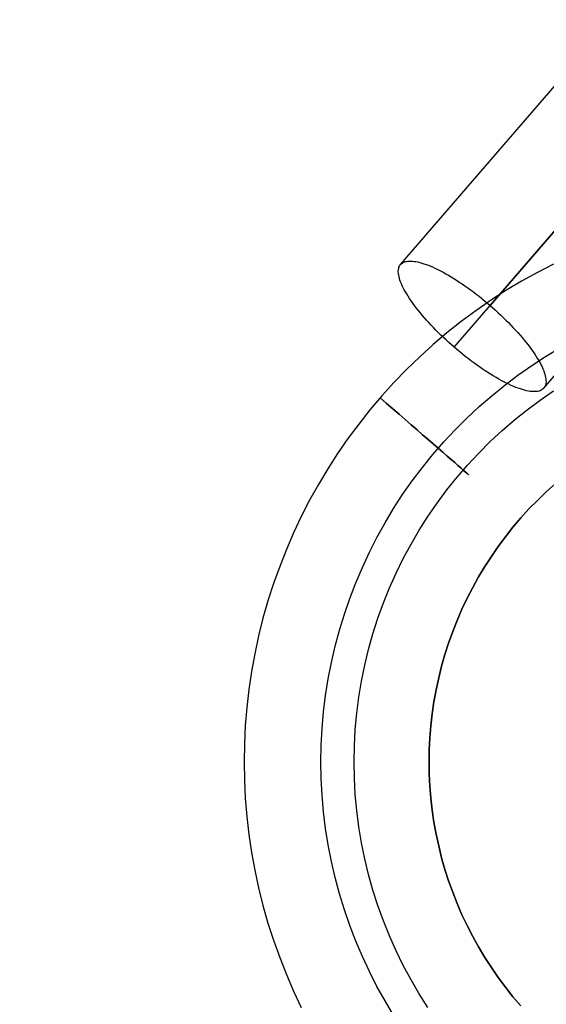
# Model space of a CAD drawing. Units: millimetres. Extents: x 9617 to 24957, y 5038 to 20386.
# Drawn here: x 9711 to 9747, y 5072 to 5140 of the extents above; entities that cross this region are included whole.
import ezdxf

# ---------------------------------------------------------------- set-up
doc = ezdxf.new("R2010")
doc.units = ezdxf.units.MM
doc.header["$LTSCALE"] = 700
for name, color, linetype in [('BRACKET', 202, 'Continuous'), ('COLUMN RECESS BP', 170, 'Continuous'), ('H-01', 2, 'Continuous'), ('RAFTER', 52, 'Continuous')]:
    doc.layers.add(name, color=color, linetype=linetype)

# ---------------------------------------------------------------- blocks, each defined once
blk = doc.blocks.new('WHEEL-flat-1')
at = {"layer": 'BRACKET', "flags": 128}
for points in [[(-16.847, 34.169), (-17.957, 33.599), (-19.045, 33), (-20.111, 32.358), (-21.163, 31.679), (-22.185, 30.97), (-23.186, 30.225), (-24.164, 29.451), (-25.114, 28.648), (-26.034, 27.808), (-26.932, 26.939), (-27.801, 26.048), (-28.633, 25.121), (-29.444, 24.172), (-30.218, 23.193), (-30.956, 22.193), (-31.671, 21.17), (-32.343, 20.119), (-32.986, 19.052), (-33.592, 17.964), (-34.161, 16.854), (-34.695, 15.73), (-35.184, 14.583), (-35.644, 13.422), (-36.067, 12.246), (-36.447, 11.063), (-36.79, 9.866), (-37.09, 8.654), (-37.353, 7.434), (-37.579, 6.207), (-37.762, 4.973), (-37.9, 3.739), (-38.003, 2.497), (-38.068, 1.249), (-38.083, 0), (-38.068, -1.241), (-38.003, -2.49), (-37.9, -3.732), (-37.762, -4.966), (-37.579, -6.2), (-37.353, -7.427), (-37.09, -8.646), (-36.79, -9.858), (-36.447, -11.056), (-36.067, -12.239), (-35.644, -13.415), (-35.184, -14.576), (-34.695, -15.722), (-34.161, -16.847)], [(-16.847, 34.169), (-17.957, 33.599), (-19.045, 33), (-20.111, 32.358), (-21.163, 31.679), (-22.185, 30.97), (-23.186, 30.225), (-24.164, 29.451), (-25.114, 28.648), (-26.034, 27.808), (-26.932, 26.939), (-27.801, 26.048), (-28.633, 25.121), (-29.444, 24.172), (-30.218, 23.193), (-30.956, 22.193), (-31.671, 21.17), (-32.343, 20.119), (-32.986, 19.052), (-33.592, 17.964), (-34.161, 16.854), (-34.695, 15.73), (-35.184, 14.583), (-35.644, 13.422), (-36.067, 12.246), (-36.447, 11.063), (-36.79, 9.866), (-37.09, 8.654), (-37.353, 7.434), (-37.579, 6.207), (-37.762, 4.973), (-37.9, 3.739), (-38.003, 2.497), (-38.068, 1.249), (-38.083, 0), (-38.068, -1.241), (-38.003, -2.49), (-37.9, -3.732), (-37.762, -4.966), (-37.579, -6.2), (-37.353, -7.427), (-37.09, -8.646), (-36.79, -9.858), (-36.447, -11.056), (-36.067, -12.239), (-35.644, -13.415), (-35.184, -14.576), (-34.695, -15.722), (-34.161, -16.847)], [(-16.847, 34.169), (-17.957, 33.599), (-19.045, 33), (-20.111, 32.358), (-21.163, 31.679), (-22.185, 30.97), (-23.186, 30.225), (-24.164, 29.451), (-25.114, 28.648), (-26.034, 27.808), (-26.932, 26.939), (-27.801, 26.048), (-28.633, 25.121), (-29.444, 24.172), (-30.218, 23.193), (-30.956, 22.193), (-31.671, 21.17), (-32.343, 20.119), (-32.986, 19.052), (-33.592, 17.964), (-34.161, 16.854), (-34.695, 15.73), (-35.184, 14.583), (-35.644, 13.422), (-36.067, 12.246), (-36.447, 11.063), (-36.79, 9.866), (-37.09, 8.654), (-37.353, 7.434), (-37.579, 6.207), (-37.762, 4.973), (-37.9, 3.739), (-38.003, 2.497), (-38.068, 1.249), (-38.083, 0), (-38.068, -1.241), (-38.003, -2.49), (-37.9, -3.732), (-37.762, -4.966), (-37.579, -6.2), (-37.353, -7.427), (-37.09, -8.646), (-36.79, -9.858), (-36.447, -11.056), (-36.067, -12.239), (-35.644, -13.415), (-35.184, -14.576), (-34.695, -15.722), (-34.161, -16.847)], [(-16.847, 34.169), (-17.957, 33.599), (-19.045, 33), (-20.111, 32.358), (-21.163, 31.679), (-22.185, 30.97), (-23.186, 30.225), (-24.164, 29.451), (-25.114, 28.648), (-26.034, 27.808), (-26.932, 26.939), (-27.801, 26.048), (-28.633, 25.121), (-29.444, 24.172), (-30.218, 23.193), (-30.956, 22.193), (-31.671, 21.17), (-32.343, 20.119), (-32.986, 19.052), (-33.592, 17.964), (-34.161, 16.854), (-34.695, 15.73), (-35.184, 14.583), (-35.644, 13.422), (-36.067, 12.246), (-36.447, 11.063), (-36.79, 9.866), (-37.09, 8.654), (-37.353, 7.434), (-37.579, 6.207), (-37.762, 4.973), (-37.9, 3.739), (-38.003, 2.497), (-38.068, 1.249), (-38.083, 0), (-38.068, -1.241), (-38.003, -2.49), (-37.9, -3.732), (-37.762, -4.966), (-37.579, -6.2), (-37.353, -7.427), (-37.09, -8.646), (-36.79, -9.858), (-36.447, -11.056), (-36.067, -12.239), (-35.644, -13.415), (-35.184, -14.576), (-34.695, -15.722), (-34.161, -16.847)], [(-27.823, -17.387), (-28.414, -16.402), (-28.969, -15.401), (-29.488, -14.386), (-29.97, -13.342), (-30.423, -12.29), (-30.831, -11.224), (-31.204, -10.136), (-31.54, -9.041), (-31.832, -7.938), (-32.088, -6.821), (-32.307, -5.696), (-32.489, -4.564), (-32.628, -3.425), (-32.73, -2.286), (-32.789, -1.139), (-32.81, 0.007), (-32.81, 0.007), (-32.789, 1.147), (-32.73, 2.293), (-32.628, 3.432), (-32.489, 4.571), (-32.307, 5.703), (-32.088, 6.828), (-31.832, 7.945), (-31.54, 9.048), (-31.204, 10.143), (-30.831, 11.231), (-30.423, 12.298), (-29.97, 13.349), (-29.488, 14.393), (-28.969, 15.408), (-28.414, 16.409), (-27.823, 17.395), (-27.202, 18.351), (-26.545, 19.293), (-25.851, 20.206), (-25.135, 21.097), (-24.383, 21.966), (-23.602, 22.799), (-22.791, 23.609), (-21.952, 24.391), (-21.09, 25.143), (-20.199, 25.866), (-19.286, 26.552), (-18.344, 27.209), (-17.387, 27.837), (-16.409, 28.422)], [(-25.464, -16.847), (-26.063, -15.905), (-26.625, -14.941), (-27.158, -13.963), (-27.648, -12.962), (-28.1, -11.94), (-28.517, -10.91), (-28.896, -9.858), (-29.24, -8.792), (-29.539, -7.719), (-29.802, -6.638), (-30.028, -5.543), (-30.211, -4.44), (-30.35, -3.337), (-30.452, -2.227), (-30.51, -1.11), (-30.532, 0.007), (-30.532, 0.007), (-30.51, 1.117), (-30.452, 2.235), (-30.35, 3.345), (-30.211, 4.447), (-30.028, 5.55), (-29.802, 6.645), (-29.539, 7.726), (-29.24, 8.8), (-28.896, 9.866), (-28.517, 10.917), (-28.1, 11.947), (-27.648, 12.969), (-27.158, 13.97), (-26.625, 14.948), (-26.063, 15.912), (-25.464, 16.854), (-24.836, 17.774), (-24.164, 18.673), (-23.47, 19.542), (-22.74, 20.382), (-21.981, 21.199), (-21.192, 21.988), (-20.374, 22.748), (-19.534, 23.478), (-18.665, 24.179), (-17.767, 24.843), (-16.847, 25.479)], [(-28.312, 24.617), (-27.881, 24.245), (-27.45, 23.872), (-27.034, 23.507), (-26.618, 23.149), (-26.216, 22.799), (-25.829, 22.463), (-25.457, 22.134), (-25.099, 21.827), (-24.763, 21.535), (-24.442, 21.258), (-24.15, 21.002), (-23.872, 20.761), (-23.624, 20.549), (-23.405, 20.352), (-23.208, 20.184), (-23.047, 20.038), (-22.908, 19.921), (-22.799, 19.827), (-22.726, 19.761), (-22.675, 19.724), (-22.66, 19.71), (-22.675, 19.724), (-22.726, 19.761), (-22.799, 19.827), (-22.908, 19.921), (-23.047, 20.038), (-23.208, 20.184), (-23.405, 20.352), (-23.624, 20.549), (-23.872, 20.761), (-24.15, 21.002), (-24.442, 21.258), (-24.763, 21.535), (-25.099, 21.827), (-25.457, 22.134), (-25.829, 22.463), (-26.216, 22.799), (-26.618, 23.149), (-27.034, 23.507), (-27.45, 23.872), (-27.881, 24.245), (-28.312, 24.617), (-28.743, 24.997)]]:
    blk.add_lwpolyline(points, dxfattribs=at)

msp = doc.modelspace()

# ---------------------------------------------------------------- linework, layer by layer
at = {"layer": 'COLUMN RECESS BP'}
msp.add_circle((9787.387, 5212.06), 170, dxfattribs=at)
at = {"layer": 'H-01', "flags": 128}
for points in [[(9747.913, 5107.884), (9747.299, 5107.325), (9746.7, 5106.745), (9746.121, 5106.151), (9745.566, 5105.533), (9745.026, 5104.9), (9744.51, 5104.248), (9744.018, 5103.581), (9743.541, 5102.899), (9743.093, 5102.198), (9742.665, 5101.487), (9742.26, 5100.762), (9741.881, 5100.022), (9741.525, 5099.272), (9741.199, 5098.508), (9740.892, 5097.734), (9740.61, 5096.95), (9740.357, 5096.161), (9740.128, 5095.363), (9739.928, 5094.555), (9739.753, 5093.742), (9739.602, 5092.924), (9739.481, 5092.101), (9739.388, 5091.278), (9739.32, 5090.451), (9739.276, 5089.618), (9739.266, 5088.791), (9739.276, 5087.958), (9739.32, 5087.126), (9739.388, 5086.298), (9739.481, 5085.475), (9739.602, 5084.652), (9739.753, 5083.835), (9739.928, 5083.022), (9740.128, 5082.213), (9740.357, 5081.415), (9740.61, 5080.626), (9740.892, 5079.842), (9741.199, 5079.068), (9741.525, 5078.304), (9741.881, 5077.554), (9742.26, 5076.814), (9742.665, 5076.089), (9743.093, 5075.378), (9743.541, 5074.677), (9744.018, 5073.996), (9744.51, 5073.329), (9745.026, 5072.676), (9745.566, 5072.043)], [(9745.566, 5072.043), (9745.026, 5072.676), (9744.51, 5073.329), (9744.018, 5073.996), (9743.541, 5074.677), (9743.093, 5075.378), (9742.665, 5076.089), (9742.26, 5076.814), (9741.881, 5077.554), (9741.525, 5078.304), (9741.199, 5079.068), (9740.892, 5079.842), (9740.61, 5080.626), (9740.357, 5081.415), (9740.128, 5082.213), (9739.928, 5083.022), (9739.753, 5083.835), (9739.602, 5084.652), (9739.481, 5085.475), (9739.388, 5086.298), (9739.32, 5087.126), (9739.276, 5087.958), (9739.266, 5088.791), (9739.266, 5088.791), (9739.276, 5089.618), (9739.32, 5090.451), (9739.388, 5091.278), (9739.481, 5092.101), (9739.602, 5092.924), (9739.753, 5093.742), (9739.928, 5094.555), (9740.128, 5095.363), (9740.357, 5096.161), (9740.61, 5096.95), (9740.892, 5097.734), (9741.199, 5098.508), (9741.525, 5099.272), (9741.881, 5100.022), (9742.26, 5100.762), (9742.665, 5101.487), (9743.093, 5102.198), (9743.541, 5102.899), (9744.018, 5103.581), (9744.51, 5104.248), (9745.026, 5104.9), (9745.566, 5105.533), (9746.121, 5106.151), (9746.7, 5106.745), (9747.299, 5107.325), (9747.913, 5107.884)], [(9747.913, 5107.884), (9747.299, 5107.325), (9746.7, 5106.745), (9746.121, 5106.151), (9745.566, 5105.533), (9745.026, 5104.9), (9744.51, 5104.248), (9744.018, 5103.581), (9743.541, 5102.899), (9743.093, 5102.198), (9742.665, 5101.487), (9742.26, 5100.762), (9741.881, 5100.022), (9741.525, 5099.272), (9741.199, 5098.508), (9740.892, 5097.734), (9740.61, 5096.95), (9740.357, 5096.161), (9740.128, 5095.363), (9739.928, 5094.555), (9739.753, 5093.742), (9739.602, 5092.924), (9739.481, 5092.101), (9739.388, 5091.278), (9739.32, 5090.451), (9739.276, 5089.618), (9739.266, 5088.791), (9739.276, 5087.958), (9739.32, 5087.126), (9739.388, 5086.298), (9739.481, 5085.475), (9739.602, 5084.652), (9739.753, 5083.835), (9739.928, 5083.022), (9740.128, 5082.213), (9740.357, 5081.415), (9740.61, 5080.626), (9740.892, 5079.842), (9741.199, 5079.068), (9741.525, 5078.304), (9741.881, 5077.554), (9742.26, 5076.814), (9742.665, 5076.089), (9743.093, 5075.378), (9743.541, 5074.677), (9744.018, 5073.996), (9744.51, 5073.329), (9745.026, 5072.676), (9745.566, 5072.043)], [(9745.566, 5072.043), (9745.026, 5072.676), (9744.51, 5073.329), (9744.018, 5073.996), (9743.541, 5074.677), (9743.093, 5075.378), (9742.665, 5076.089), (9742.26, 5076.814), (9741.881, 5077.554), (9741.525, 5078.304), (9741.199, 5079.068), (9740.892, 5079.842), (9740.61, 5080.626), (9740.357, 5081.415), (9740.128, 5082.213), (9739.928, 5083.022), (9739.753, 5083.835), (9739.602, 5084.652), (9739.481, 5085.475), (9739.388, 5086.298), (9739.32, 5087.126), (9739.276, 5087.958), (9739.266, 5088.791), (9739.266, 5088.791), (9739.276, 5089.618), (9739.32, 5090.451), (9739.388, 5091.278), (9739.481, 5092.101), (9739.602, 5092.924), (9739.753, 5093.742), (9739.928, 5094.555), (9740.128, 5095.363), (9740.357, 5096.161), (9740.61, 5096.95), (9740.892, 5097.734), (9741.199, 5098.508), (9741.525, 5099.272), (9741.881, 5100.022), (9742.26, 5100.762), (9742.665, 5101.487), (9743.093, 5102.198), (9743.541, 5102.899), (9744.018, 5103.581), (9744.51, 5104.248), (9745.026, 5104.9), (9745.566, 5105.533), (9746.121, 5106.151), (9746.7, 5106.745), (9747.299, 5107.325), (9747.913, 5107.884)]]:
    msp.add_lwpolyline(points, dxfattribs=at)
at = {"layer": 'RAFTER', "flags": 128}
for points in [[(9737.309, 5122.934), (9759.112, 5148.186)], [(9740.989, 5117.257), (9765.557, 5145.708), (9743.458, 5120.117)], [(9747.142, 5114.437), (9772.505, 5143.812)]]:
    msp.add_lwpolyline(points, dxfattribs=at)
msp.add_lwpolyline([(9747.142, 5114.437), (9747.09, 5114.388), (9747.031, 5114.342), (9746.966, 5114.303), (9746.894, 5114.27), (9746.816, 5114.244), (9746.732, 5114.225), (9746.637, 5114.212), (9746.539, 5114.205), (9746.435, 5114.205), (9746.324, 5114.212), (9746.207, 5114.225), (9746.083, 5114.244), (9745.953, 5114.27), (9745.82, 5114.303), (9745.679, 5114.342), (9745.536, 5114.388), (9745.386, 5114.44), (9745.233, 5114.498), (9745.074, 5114.564), (9744.911, 5114.635), (9744.745, 5114.71), (9744.575, 5114.792), (9744.399, 5114.88), (9744.224, 5114.974), (9744.044, 5115.072), (9743.862, 5115.176), (9743.676, 5115.287), (9743.487, 5115.401), (9743.299, 5115.521), (9743.11, 5115.645), (9742.918, 5115.772), (9742.725, 5115.906), (9742.53, 5116.042), (9742.338, 5116.182), (9742.142, 5116.326), (9741.95, 5116.476), (9741.755, 5116.625), (9741.563, 5116.778), (9741.37, 5116.935), (9741.178, 5117.094), (9740.989, 5117.257), (9740.804, 5117.42), (9740.618, 5117.586), (9740.436, 5117.752), (9740.253, 5117.922), (9740.077, 5118.091), (9739.901, 5118.264), (9739.732, 5118.433), (9739.563, 5118.606), (9739.4, 5118.778), (9739.24, 5118.948), (9739.087, 5119.12), (9738.937, 5119.29), (9738.791, 5119.459), (9738.651, 5119.628), (9738.517, 5119.794), (9738.387, 5119.961), (9738.263, 5120.127), (9738.143, 5120.286), (9738.032, 5120.446), (9737.924, 5120.602), (9737.827, 5120.755), (9737.732, 5120.908), (9737.648, 5121.055), (9737.566, 5121.198), (9737.495, 5121.338), (9737.426, 5121.475), (9737.367, 5121.609), (9737.315, 5121.736), (9737.27, 5121.859), (9737.234, 5121.98), (9737.205, 5122.094), (9737.182, 5122.201), (9737.166, 5122.306), (9737.156, 5122.403), (9737.156, 5122.498), (9737.162, 5122.586), (9737.179, 5122.667), (9737.198, 5122.742), (9737.227, 5122.814), (9737.263, 5122.879), (9737.309, 5122.934), (9737.358, 5122.986), (9737.416, 5123.032), (9737.481, 5123.071), (9737.553, 5123.104), (9737.635, 5123.13), (9737.719, 5123.149), (9737.81, 5123.162), (9737.911, 5123.169), (9738.016, 5123.169), (9738.126, 5123.162), (9738.244, 5123.149), (9738.367, 5123.13), (9738.494, 5123.104), (9738.628, 5123.068), (9738.768, 5123.029), (9738.915, 5122.983), (9739.064, 5122.931), (9739.217, 5122.876), (9739.377, 5122.81), (9739.54, 5122.739), (9739.706, 5122.664), (9739.875, 5122.579), (9740.048, 5122.491), (9740.227, 5122.4), (9740.406, 5122.299), (9740.589, 5122.195), (9740.774, 5122.087), (9740.96, 5121.973), (9741.149, 5121.853), (9741.341, 5121.729), (9741.533, 5121.602), (9741.725, 5121.469), (9741.918, 5121.332), (9742.113, 5121.192), (9742.305, 5121.048), (9742.501, 5120.899), (9742.696, 5120.749), (9742.888, 5120.596), (9743.08, 5120.436), (9743.269, 5120.276), (9743.458, 5120.117), (9743.647, 5119.954), (9743.833, 5119.788), (9744.015, 5119.619), (9744.194, 5119.452), (9744.373, 5119.28), (9744.546, 5119.11), (9744.719, 5118.941), (9744.885, 5118.768), (9745.048, 5118.596), (9745.207, 5118.423), (9745.364, 5118.254), (9745.513, 5118.081), (9745.657, 5117.912), (9745.8, 5117.746), (9745.934, 5117.576), (9746.064, 5117.41), (9746.188, 5117.247), (9746.305, 5117.088), (9746.419, 5116.928), (9746.523, 5116.772), (9746.624, 5116.616), (9746.715, 5116.466), (9746.803, 5116.319), (9746.885, 5116.176), (9746.956, 5116.033), (9747.021, 5115.899), (9747.083, 5115.765), (9747.135, 5115.638), (9747.178, 5115.515), (9747.217, 5115.394), (9747.246, 5115.28), (9747.269, 5115.173), (9747.285, 5115.068), (9747.292, 5114.968), (9747.295, 5114.876), (9747.285, 5114.788), (9747.272, 5114.707), (9747.249, 5114.629), (9747.22, 5114.56), (9747.184, 5114.495), (9747.142, 5114.437)], close=True, dxfattribs=at)

# ---------------------------------------------------------------- block references
msp.add_blockref('WHEEL-flat-1', (9764.655, 5088.786))

doc.saveas('drawing.dxf')
